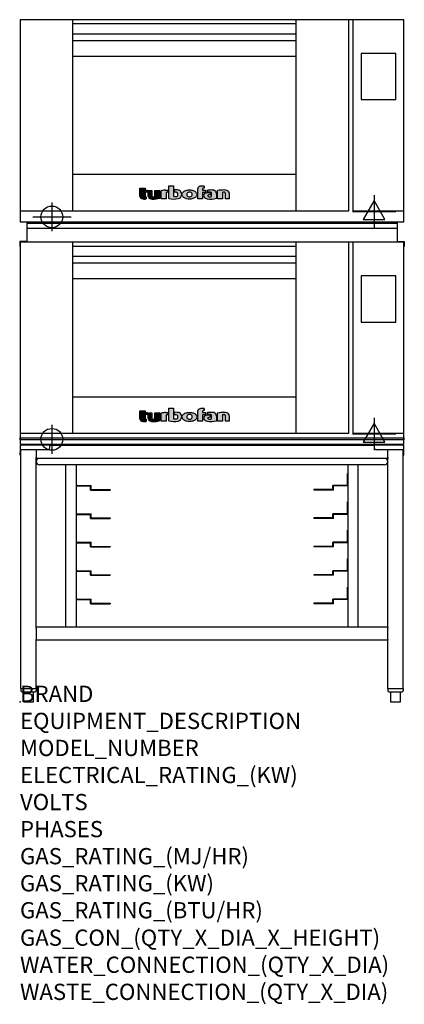
# Model space of a CAD drawing. Extents: x -1 to 947, y -745 to 1681.
import ezdxf

# ---------------------------------------------------------------- set-up
doc = ezdxf.new("R2010")
doc.units = 0
doc.header["$LTSCALE"] = 2.5
doc.layers.get('0').update_dxf_attribs({"linetype": 'CONTINUOUS'})
for name, color, linetype in [('Moffat_2D_Electrical', 6, 'CONTINUOUS'), ('Moffat_2D_Hyd', 3, 'CONTINUOUS'), ('Moffat_Detail', 5, 'CONTINUOUS'), ('Moffat_Profile', 1, 'CONTINUOUS')]:
    doc.layers.add(name, color=color, linetype=linetype)
doc.layers.add('Moffat_Notes', color=2, linetype='CONTINUOUS', plot=False)
doc.styles.get("Standard").update_dxf_attribs({"font": 'txt.shx'})

# ---------------------------------------------------------------- blocks, each defined once
blk = doc.blocks.new('T-fan logo')
at = {"layer": 'Moffat_Profile'}
for points in [[(-109.9, 6.5, 0.181014), (-108.7, 3.1, 0.131545), (-106.1, 1.4, 0.129505), (-94.3, 0.5), (-94.3, 5.7, -0.104673), (-96.4, 6.1, -0.296677), (-97.4, 7.6), (-97.4, 17.1), (-92, 17.1), (-92, 22.3), (-97.4, 22.3), (-97.4, 26.7), (-109.9, 26.7)], [(-89.6, 7.4, 0.251148), (-87, 2.5, 0.137616), (-79.7, 0.2, 0.083399), (-61.3, 2.5), (-61.3, 21.7), (-73.4, 21.7), (-73.4, 6.4, -0.122387), (-78.6, 5.6, -0.385632), (-80.5, 7.7), (-80.5, 21.7), (-89.6, 21.7)]]:
    blk.add_hatch(color=256, dxfattribs=at).paths.add_polyline_path(points)
h = blk.add_hatch(color=256, dxfattribs=at)
h.paths.add_polyline_path([(-44.8, 16.6, -0.145868), (-43.4, 16.9), (-41.1, 16.9), (-41.1, 22.4), (-46.9, 22.4, 0.087776), (-57.4, 20.6), (-57.4, 1.1), (-45.4, 1.1), (-45.4, 15.3, -0.253056)])
h.paths.add_polyline_path([(-27, 32.9), (-38.9, 32.9), (-38.9, 1.8, 0.120831), (-16.1, 1.3, 0.297599), (-7.2, 10.4, 0.099516), (-7.2, 13.6, 0.092802), (-9, 18.1, 0.135134), (-12.5, 21.2, 0.09962), (-17.8, 22.7, 0.033922), (-25, 22.7), (-25, 16.9), (-20.9, 16.9, -0.337561), (-16.9, 13.9, -0.091643), (-16.6, 10.4, -0.058901), (-17, 8.9, -0.246467), (-19.1, 6.9, -0.152332), (-27, 7.1)])
h.paths.add_polyline_path([(-4.2, 16.7), (-5.4, 15.2), (-6.1, 13.6), (-6.5, 12), (-6.4, 10.4), (-5.9, 8.8), (-5.1, 7.2), (-3.9, 5.7), (-2.4, 4.3), (-0.6, 3.1), (1.4, 2.1), (3.6, 1.3), (5.9, 0.7), (8.4, 0.4), (10.8, 0.2), (13.3, 0.2), (15.7, 0.4), (18.1, 0.8), (20.3, 1.4), (22.3, 2.1), (24.2, 2.9), (25.9, 3.9), (27.3, 5.1), (28.5, 6.3), (29.4, 7.6), (30, 9), (30.3, 10.4), (30.4, 11.8), (30.2, 13.2), (29.7, 14.6), (28.9, 16), (27.8, 17.3), (26.4, 18.5), (24.8, 19.6), (22.9, 20.5), (20.9, 21.3), (18.8, 21.9), (16.6, 22.3), (14.3, 22.6), (12, 22.7), (9.7, 22.6), (7.4, 22.4), (5.1, 21.9), (3, 21.2), (0.9, 20.4), (-1, 19.3), (-2.8, 18.1)])
h.paths.add_polyline_path([(5.5, 13.1), (6, 14.3), (7.1, 15.5), (8.6, 16.5), (10.5, 17.1), (12.4, 17.2), (14.2, 17.1), (16, 16.5), (17.4, 15.4), (18.3, 14.2), (18.6, 12.9), (18.7, 11.4), (18.6, 9.9), (18.2, 8.5), (17.2, 7.3), (15.7, 6.3), (14, 5.7), (12.1, 5.6), (10.2, 5.8), (8.4, 6.4), (6.9, 7.5), (5.9, 8.7), (5.5, 10.1), (5.4, 11.6)], flags=16)
h.paths.add_polyline_path([(44.3, 22.4), (44.3, 25.2, -0.243983), (45.1, 26.7, -0.154606), (46.1, 27), (48.4, 27), (48.4, 32.3, 0.019344), (41.9, 32.4, 0.159501), (34.2, 29.8, 0.23484), (32.4, 26.2), (32.4, 1.1), (44.2, 1.1), (44.2, 16.6), (51.1, 16.6), (51.1, 22.4)])
h.paths.add_polyline_path([(50.8, 2.9, 0.111862), (55.4, 1, 0.111268), (78.2, 2.3), (78.2, 15.1, 0.273041), (74.7, 20.9, 0.115645), (68.9, 22.5, 0.042893), (56.7, 22), (56.7, 17.1, -0.052849), (64.1, 17.4, -0.394663), (65.9, 15.4), (65.9, 6.5, -0.077529), (61.1, 5.9, -0.153123), (58, 7, -0.522709), (58.1, 9.7, -0.143865), (61.3, 10.6), (63.8, 10.6), (63.8, 15.6, 0.065999), (54.9, 15.7, 0.0945), (50, 14.1, 0.06603), (48.6, 13.1, 0.388624), (48.1, 5.4, 0.070086)])
h.paths.add_polyline_path([(93.4, 0.9), (93.4, 16.3, -0.105373), (98.4, 17, -0.396542), (100.4, 14.9), (100.4, 0.9), (109.9, 0.9), (109.9, 14.5, 0.329816), (104.7, 21.6, 0.078983), (97.3, 22.7, 0.044215), (81.3, 21.2), (81.3, 0.9)])
for p, q in [((-109.9, 26.7), (-97.4, 26.7)), ((-109.9, 6.5), (-109.9, 26.7)), ((-97.4, 26.7), (-97.4, 22.3)), ((-38.9, 32.9), (-27, 32.9)), ((-38.9, 1.8), (-38.9, 32.9)), ((-27, 32.9), (-27, 7.1)), ((32.4, 1.1), (32.4, 26.2)), ((44.3, 25.2), (44.3, 22.4)), ((48.4, 27), (46.1, 27)), ((48.4, 32.3), (48.4, 27)), ((-97.4, 22.3), (-92, 22.3)), ((-97.4, 17.1), (-97.4, 7.6)), ((-92, 17.1), (-97.4, 17.1)), ((-94.3, 5.7), (-94.3, 0.5)), ((-92, 22.3), (-92, 17.1)), ((-89.6, 7.4), (-89.6, 21.7)), ((-89.6, 21.7), (-80.5, 21.7)), ((-80.5, 21.7), (-80.5, 7.7)), ((-73.4, 21.7), (-61.3, 21.7)), ((-73.4, 6.4), (-73.4, 21.7)), ((-61.3, 21.7), (-61.3, 2.5)), ((-57.4, 1.1), (-57.4, 20.6)), ((-45.4, 1.1), (-57.4, 1.1)), ((-46.9, 22.4), (-41.1, 22.4)), ((-45.4, 15.3), (-45.4, 1.1)), ((-41.1, 16.9), (-43.4, 16.9)), ((-41.1, 22.4), (-41.1, 16.9)), ((-25, 16.9), (-25, 22.7)), ((-20.9, 16.9), (-25, 16.9)), ((44.2, 1.1), (32.4, 1.1)), ((44.2, 16.6), (44.2, 1.1)), ((51.1, 16.6), (44.2, 16.6)), ((44.3, 22.4), (51.1, 22.4)), ((51.1, 22.4), (51.1, 16.6)), ((56.7, 17.1), (56.7, 22)), ((63.8, 10.6), (61.3, 10.6)), ((63.8, 15.6), (63.8, 10.6)), ((65.9, 6.5), (65.9, 15.4)), ((78.2, 15.1), (78.2, 2.3)), ((81.3, 0.9), (81.3, 21.2)), ((93.4, 0.9), (81.3, 0.9)), ((93.4, 16.3), (93.4, 0.9)), ((100.4, 0.9), (100.4, 14.9)), ((109.9, 0.9), (100.4, 0.9)), ((109.9, 14.5), (109.9, 0.9))]:
    blk.add_line(p, q, dxfattribs=at)
at = {"layer": 'Moffat_Profile', "flags": 128}
for points in [[(12, 22.7), (14.3, 22.6), (16.6, 22.3), (18.8, 21.9), (20.9, 21.3), (22.9, 20.5), (24.8, 19.6), (26.4, 18.5), (27.8, 17.3), (28.9, 16), (29.7, 14.6), (30.2, 13.2), (30.4, 11.8), (30.3, 10.4), (30, 9), (29.4, 7.6), (28.5, 6.3), (27.3, 5.1), (25.9, 3.9), (24.2, 2.9), (22.3, 2.1), (20.3, 1.4), (18.1, 0.8), (15.7, 0.4), (13.3, 0.2), (10.8, 0.2), (8.4, 0.4), (5.9, 0.7), (3.6, 1.3), (1.4, 2.1), (-0.6, 3.1), (-2.4, 4.3), (-3.9, 5.7), (-5.1, 7.2), (-5.9, 8.8), (-6.4, 10.4), (-6.5, 12), (-6.1, 13.6), (-5.4, 15.2), (-4.2, 16.7), (-2.8, 18.1), (-1, 19.3), (0.9, 20.4), (3, 21.2), (5.1, 21.9), (7.4, 22.4), (9.7, 22.6), (12, 22.7)], [(12.4, 17.2), (10.5, 17.1), (8.6, 16.5), (7.1, 15.5), (6, 14.3), (5.5, 13.1), (5.4, 11.6), (5.5, 10.1), (5.9, 8.7), (6.9, 7.5), (8.4, 6.4), (10.2, 5.8), (12.1, 5.6), (14, 5.7), (15.7, 6.3), (17.2, 7.3), (18.2, 8.5), (18.6, 9.9), (18.7, 11.4), (18.6, 12.9), (18.3, 14.2), (17.4, 15.4), (16, 16.5), (14.2, 17.1), (12.4, 17.2)]]:
    blk.add_lwpolyline(points, dxfattribs=at)
at = {"layer": 'Moffat_Profile'}
for centre, radius, start, end in [((36.9, 26.2), 4.49, 127.1364, 180), ((42.1, 19.3), 13.1, 90.8869, 127.1364), ((43.2, -52), 84.4, 86.4542, 90.8869), ((46.2, 25.2), 1.88, 125.1547, 180), ((46.1, 25.4), 1.66, 90, 125.1547), ((-104.8, 6.5), 5.13, 180, 221.041), ((-104.1, 7.1), 6.01, 221.041, 251.0167), ((-98.6, 23.2), 23.1, 251.0167, 280.5328), ((-95.8, 7.6), 1.6, 180, 246.0977), ((-94.3, 10.9), 5.2, 246.0977, 270), ((-83.8, 7.4), 5.83, 180, 236.3925), ((-79.2, 14.3), 14.1, 236.3925, 267.735), ((-78.4, 7.7), 2.09, 180, 264.3529), ((-77.5, 56), 55.9, 267.735, 286.8046), ((-77.5, 16.5), 10.9, 264.3529, 292.2633), ((-46.9, -8.2), 30.6, 90, 110.0654), ((-44, 15.3), 1.46, 123.1963, 180), ((-43.4, 14.5), 2.4, 90, 123.1963), ((-26.4, 48.1), 47.9, 254.7832, 282.342), ((-22.7, 19.7), 13.3, 250.9335, 285.579), ((-21.4, -30.6), 53.4, 86.1143, 93.8857), ((-20.9, 12.8), 4.13, 15.3893, 90), ((-20, 9.9), 3.14, 285.579, 340.9613), ((-18.7, 8.7), 14, 63.3581, 86.1143), ((-23.3, 11.1), 6.7, 340.9613, 354.4448), ((-26.2, 11.4), 9.6, 354.4448, 15.3893), ((-18.6, 12.7), 11.7, 282.342, 348.6338), ((-16.4, 13.3), 8.89, 32.5742, 63.3581), ((-19.9, 11.1), 13, 11.3662, 32.5742), ((-15.3, 12), 8.3, 348.6338, 11.3662), ((52.6, 8.9), 5.71, 133.9881, 218.9374), ((58.2, 13.5), 13, 218.9374, 234.9736), ((53.1, 8.4), 6.46, 118.8771, 133.9881), ((56.6, 2), 13.8, 97.2834, 118.8771), ((57.3, 12.1), 11.3, 234.9736, 260.5043), ((59.2, -17.9), 33.9, 82.1796, 97.2834), ((64, 52.1), 51.9, 260.5043, 285.9007), ((65.8, -48.6), 71.2, 87.4741, 97.2983), ((61.7, -17.5), 34.9, 86.1492, 98.2501), ((59, 8.3), 1.64, 122.7468, 233.1327), ((61.3, 11.2), 5.36, 233.1327, 267.9553), ((61.3, 4.7), 5.86, 90, 122.7468), ((61.6, 21.7), 15.8, 267.9553, 285.6882), ((63.9, 15.4), 1.96, 0, 86.1492), ((68.3, 9.3), 13.2, 61.0874, 87.4741), ((71.5, 15.1), 6.65, 0, 61.0874), ((98.2, -68.6), 91.3, 90.5606, 100.6872), ((97.6, 5.1), 11.9, 86.5216, 110.5826), ((97.6, -1.1), 23.8, 72.4965, 90.5606), ((98.2, 14.9), 2.13, 0, 86.5216), ((102.5, 14.5), 7.44, 359.4829, 72.4965)]:
    blk.add_arc(centre, radius, start, end, dxfattribs=at)
blk = doc.blocks.new('ELECTRICAL CONNECTION')
at = {"layer": 'Moffat_2D_Electrical'}
for p, q in [((0, 26.7), (-26.7, -20)), ((0, 40), (0, -40)), ((26.7, -20), (0, 26.7)), ((-53.3, 0), (53.3, 0)), ((-26.7, -20), (26.7, -20))]:
    blk.add_line(p, q, dxfattribs=at)
blk = doc.blocks.new('SS WATER CONNECTION')
at = {"layer": 'Moffat_2D_Hyd'}
for p, q in [((0, 47.2), (0, -47.2)), ((-63, 0), (63, 0))]:
    blk.add_line(p, q, dxfattribs=at)
blk.add_circle((0, 0), 35.8, dxfattribs=at)

msp = doc.modelspace()

# ---------------------------------------------------------------- linework, layer by layer
msp.add_point((0, 0))
at = {"layer": 'Moffat_Profile'}
for p, q in [((130.5, 1210), (130.5, 1681)), ((680.5, 1210), (680.5, 1681)), ((810.5, 1210), (810.5, 1681)), ((820.5, 1210), (820.5, 1681)), ((130.5, 1671.3), (680.5, 1671.3)), ((130.5, 1646.3), (680.5, 1646.3)), ((130.5, 1630), (680.5, 1630)), ((130.5, 1591), (680.5, 1591)), ((130.5, 1300), (680.5, 1300)), ((0.5, 1210), (810.5, 1210)), ((820.5, 1210), (945.5, 1210)), ((16.5, 1183), (16.5, 1134.2)), ((16.5, 1180), (929.5, 1180)), ((16.5, 1167), (929.5, 1167)), ((929.5, 1183), (929.5, 1134.2)), ((16.5, 1134.2), (-0.8, 1134.2)), ((-0.8, 1134.2), (-0.8, 1122.2)), ((130.5, 662), (130.5, 1133)), ((130.5, 1123.3), (680.5, 1123.3)), ((680.5, 662), (680.5, 1133)), ((810.5, 662), (810.5, 1133)), ((820.5, 662), (820.5, 1133)), ((929.5, 1134.2), (946.8, 1134.2)), ((946.8, 1134.2), (946.8, 1122.2)), ((130.5, 1098.3), (680.5, 1098.3)), ((130.5, 1082), (680.5, 1082)), ((130.5, 1043), (680.5, 1043)), ((130.5, 752), (680.5, 752)), ((0.5, 662), (810.5, 662)), ((820.5, 662), (945.5, 662)), ((0, 631.2), (0, 621.2)), ((2, 633.2), (73.3, 633.2)), ((73.3, 630.7), (73.3, 633.2)), ((872.7, 632), (73.3, 632)), ((872.7, 633.2), (944, 633.2)), ((872.7, 630.7), (872.7, 633.2)), ((946, 608.2), (946, 631.2)), ((0, 621.2), (0, 614.2)), ((0, 621.2), (2.4, 621.2)), ((0, 608.2), (0, 614.2)), ((0, 608.2), (1.9, 608.2)), ((1.9, 33), (1.9, 621.2)), ((67.3, 621.2), (2.4, 621.2)), ((40, 621.2), (40, 602.2)), ((73.3, 627.2), (73.3, 630.7)), ((872.7, 630.7), (872.7, 627.2)), ((943.6, 621.2), (878.7, 621.2)), ((906, 602.2), (906, 621.2)), ((946, 621.2), (943.6, 621.2)), ((944.1, 33), (944.1, 621.2)), ((944.1, 608.2), (946, 608.2)), ((40, 600.2), (40, 602.2)), ((906, 600.2), (40, 600.2)), ((40, 184), (40, 600.2)), ((898, 584.2), (48, 584.2)), ((113, 184), (113, 584.2)), ((138, 584.2), (138, 184)), ((808, 584.2), (808, 184)), ((833, 184), (833, 584.2)), ((906, 602.2), (906, 600.2)), ((906, 184), (906, 600.2)), ((138, 563), (139.2, 563)), ((139.2, 534.6), (139.2, 563)), ((806.8, 534.6), (806.8, 563)), ((138, 532.1), (174, 532.1)), ((140.4, 533.3), (175.2, 533.3)), ((174, 522.1), (174, 532.1)), ((174, 522.1), (222.2, 522.1)), ((175.2, 523.3), (175.2, 533.3)), ((175.2, 523.3), (222.2, 523.3)), ((222.2, 523.3), (222.2, 522.1)), ((770.8, 523.3), (723.8, 523.3)), ((723.8, 523.3), (723.8, 522.1)), ((772, 522.1), (723.8, 522.1)), ((805.5, 533.3), (770.8, 533.3)), ((770.8, 523.3), (770.8, 533.3)), ((808, 532.1), (772, 532.1)), ((772, 522.1), (772, 532.1)), ((138, 493), (139.2, 493)), ((139.2, 464.6), (139.2, 493)), ((808, 493), (806.8, 493)), ((806.8, 464.6), (806.8, 493)), ((138, 462.1), (174, 462.1)), ((140.4, 463.3), (175.2, 463.3)), ((174, 452.1), (174, 462.1)), ((175.2, 453.3), (175.2, 463.3)), ((805.5, 463.3), (770.8, 463.3)), ((770.8, 453.3), (770.8, 463.3)), ((808, 462.1), (772, 462.1)), ((772, 452.1), (772, 462.1)), ((174, 452.1), (222.2, 452.1)), ((175.2, 453.3), (222.2, 453.3)), ((222.2, 453.3), (222.2, 452.1)), ((770.8, 453.3), (723.8, 453.3)), ((723.8, 453.3), (723.8, 452.1)), ((772, 452.1), (723.8, 452.1)), ((138, 423), (139.2, 423)), ((139.2, 394.6), (139.2, 423)), ((808, 423), (806.8, 423)), ((806.8, 394.6), (806.8, 423)), ((138, 392.1), (174, 392.1)), ((140.4, 393.3), (175.2, 393.3)), ((174, 382.1), (174, 392.1)), ((175.2, 383.3), (175.2, 393.3)), ((805.5, 393.3), (770.8, 393.3)), ((770.8, 383.3), (770.8, 393.3)), ((808, 392.1), (772, 392.1)), ((772, 382.1), (772, 392.1)), ((174, 382.1), (222.2, 382.1)), ((175.2, 383.3), (222.2, 383.3)), ((222.2, 383.3), (222.2, 382.1)), ((770.8, 383.3), (723.8, 383.3)), ((723.8, 383.3), (723.8, 382.1)), ((772, 382.1), (723.8, 382.1)), ((138, 353), (139.2, 353)), ((139.2, 324.6), (139.2, 353)), ((808, 353), (806.8, 353)), ((806.8, 324.6), (806.8, 353)), ((138, 322.1), (174, 322.1)), ((140.4, 323.3), (175.2, 323.3)), ((174, 312.1), (174, 322.1)), ((175.2, 313.3), (175.2, 323.3)), ((805.5, 323.3), (770.8, 323.3)), ((770.8, 313.3), (770.8, 323.3)), ((808, 322.1), (772, 322.1)), ((772, 312.1), (772, 322.1)), ((174, 312.1), (222.2, 312.1)), ((175.2, 313.3), (222.2, 313.3)), ((222.2, 313.3), (222.2, 312.1)), ((770.8, 313.3), (723.8, 313.3)), ((723.8, 313.3), (723.8, 312.1)), ((772, 312.1), (723.8, 312.1)), ((138, 283), (139.2, 283)), ((139.2, 254.6), (139.2, 283)), ((808, 283), (806.8, 283)), ((806.8, 254.6), (806.8, 283)), ((138, 252.1), (174, 252.1)), ((140.4, 253.3), (175.2, 253.3)), ((174, 242.1), (174, 252.1)), ((175.2, 243.3), (175.2, 253.3)), ((175.2, 243.3), (222.2, 243.3)), ((222.2, 243.3), (222.2, 242.1)), ((770.8, 243.3), (723.8, 243.3)), ((723.8, 243.3), (723.8, 242.1)), ((805.5, 253.3), (770.8, 253.3)), ((770.8, 243.3), (770.8, 253.3)), ((808, 252.1), (772, 252.1)), ((772, 242.1), (772, 252.1)), ((174, 242.1), (222.2, 242.1)), ((772, 242.1), (723.8, 242.1)), ((906, 184), (40, 184)), ((40, 182), (40, 184)), ((40, 182), (40, 154.2)), ((906, 184), (906, 182)), ((906, 154.2), (906, 182)), ((40, 152.2), (40, 154.2)), ((40, 33), (40, 152.2)), ((906, 152.2), (40, 152.2)), ((906, 154.2), (906, 152.2)), ((906, 33), (906, 152.2)), ((1.9, 33), (40, 33)), ((2.2, 33), (2.2, 28)), ((5.2, 25), (36.7, 25)), ((8.7, 25), (8.7, 0)), ((33.2, 0), (33.2, 25)), ((39.7, 33), (39.7, 28)), ((906, 33), (944.1, 33)), ((906.3, 33), (906.3, 28)), ((909.3, 25), (940.8, 25)), ((912.8, 25), (912.8, 0)), ((937.3, 0), (937.3, 25)), ((943.8, 33), (943.8, 28)), ((8.7, 0), (33.2, 0)), ((912.8, 0), (937.3, 0))]:
    msp.add_line(p, q, dxfattribs=at)
for points in [[(945.5, 1681), (0.5, 1681), (0.5, 1183), (945.5, 1183)], [(840.5, 1484), (925.5, 1484), (925.5, 1598), (840.5, 1598)], [(945.5, 1133), (0.5, 1133), (0.5, 635), (945.5, 635)], [(840.5, 936), (925.5, 936), (925.5, 1050), (840.5, 1050)], [(0.5, 651), (945.5, 651), (945.5, 646), (0.5, 646)]]:
    msp.add_lwpolyline(points, close=True, dxfattribs=at)
for centre, radius, start, end in [((2, 631.2), 2, 90, 180), ((72, 630.7), 2.45, 30.6774, 59.3226), ((874, 630.7), 2.45, 120.6774, 149.3226), ((944, 631.2), 2, 0, 89.9945), ((67.3, 627.2), 6, 270, 0), ((878.7, 627.2), 6, 180, 270), ((48, 592.2), 8, 90, 270), ((898, 592.2), 8, 270, 90), ((140.4, 534.6), 1.25, 180, 270), ((805.5, 534.6), 1.25, 270, 0), ((140.4, 464.6), 1.25, 180, 270), ((805.5, 464.6), 1.25, 270, 0), ((140.4, 394.6), 1.25, 180, 270), ((805.5, 394.6), 1.25, 270, 0), ((140.4, 324.6), 1.25, 180, 270), ((805.5, 324.6), 1.25, 270, 0), ((140.4, 254.6), 1.25, 180, 270), ((805.5, 254.6), 1.25, 270, 0), ((5.2, 28), 3, 180, 270), ((36.7, 28), 3, 270, 0), ((909.3, 28), 3, 180, 270), ((940.8, 28), 3, 270, 0)]:
    msp.add_arc(centre, radius, start, end, dxfattribs=at)

# ---------------------------------------------------------------- block references
for p in [(872.5, 1208.4), (872.5, 660.4)]:
    msp.add_blockref('ELECTRICAL CONNECTION', p)
at = {"layer": 'Moffat_2D_Hyd', "xscale": 0.75, "yscale": 0.75, "zscale": 0.75}
for p in [(78.5, 1195), (78.5, 647)]:
    msp.add_blockref('SS WATER CONNECTION', p, dxfattribs=at)
at = {"layer": 'Moffat_Detail'}
for p in [(405.5, 1238.8), (405.5, 690.8)]:
    msp.add_blockref('T-fan logo', p, dxfattribs=at)

# ---------------------------------------------------------------- texts
at = {"layer": 'Moffat_Notes', "flags": 3}
for tag, p, s in [('BRAND', (0, 0), 'TURBOFAN'), ('EQUIPMENT_DESCRIPTION', (0, -66.7), '2 X 4 TRAY ELECTRIC CONVECTION OVENS ON STAND'), ('MODEL_NUMBER', (0, -133.3), 'E28T4 / 2'), ('ELECTRICAL_RATING_(KW)', (0, -200), '2 X 6.0'), ('VOLTS', (0, -266.7), '220/230-240'), ('PHASES', (0, -333.3), '1'), ('GAS_RATING_(MJ/HR)', (0, -400), 'N/A'), ('GAS_RATING_(KW)', (0, -466.7), 'N/A'), ('GAS_RATING_(BTU/HR)', (0, -533.2), 'N/A'), ('GAS_CON_(QTY_X_DIA_X_HEIGHT)', (0, -600.8), 'N/A'), ('WATER_CONNECTION_(QTY_X_DIA)', (0, -667.5), '2 X R 3/4 MALE'), ('WASTE_CONNECTION_(QTY_X_DIA)', (0, -734.3), 'N/A')]:
    msp.add_attdef(tag, p, s, height=40, dxfattribs=at)

doc.saveas('drawing.dxf')
